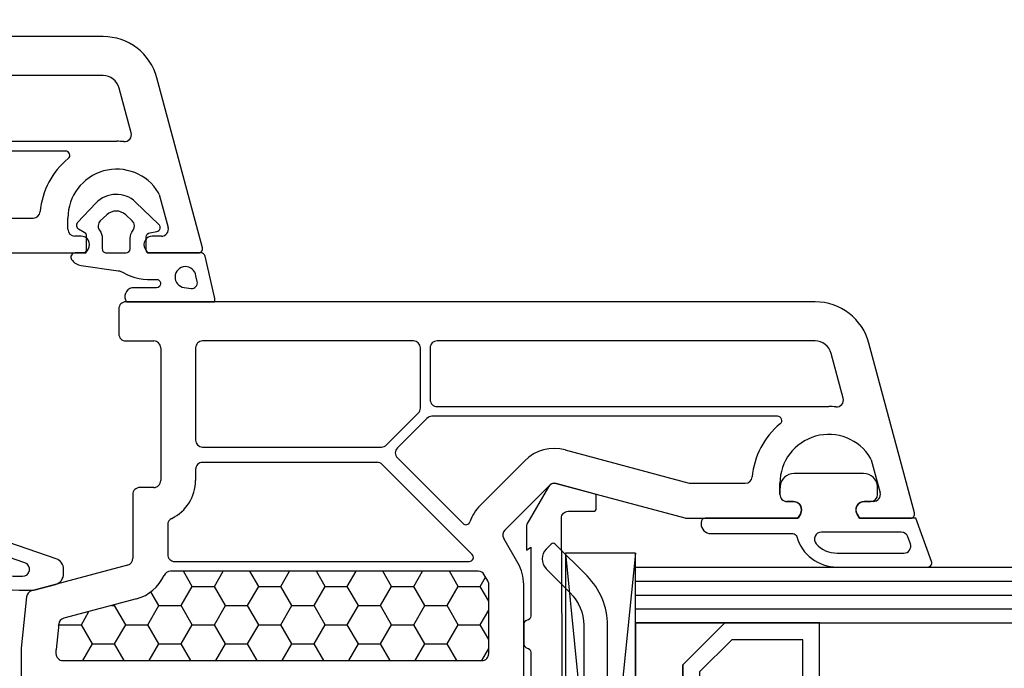
# Model space of a CAD drawing. Units: millimetres. Extents: x 30633 to 54793, y 662 to 17862.
# Drawn here: x 38341 to 38412, y 12111 to 12158 of the extents above; entities that cross this region are included whole.
import ezdxf

# ---------------------------------------------------------------- set-up
doc = ezdxf.new("R2010")
doc.units = ezdxf.units.MM
for name, color, linetype in [('BRIDGE_PACKER', 7, 'Continuous'), ('GLASS_SPACER_GASKET', 7, 'Continuous'), ('GLASS_SPACER_INSIDE_1', 7, 'Continuous'), ('GLASS_SPACER_OUTSIDE_1', 7, 'Continuous'), ('GLAZING_PACKER', 7, 'Continuous'), ('HATCH_GLASS', 7, 'Continuous'), ('ościeżnica', 30, 'Continuous'), ('P', 7, 'Continuous'), ('skrzydło', 1, 'Continuous'), ('VEKA_GASKET_AUSSEN', 6, 'Continuous'), ('VEKA_GASKET_INNEN', 6, 'Continuous')]:
    doc.layers.add(name, color=color, linetype=linetype)
doc.styles.get("Standard").update_dxf_attribs({"font": 'arial.ttf'})
doc.dimstyles.new('główny', dxfattribs={"dimtxt": 10, "dimasz": 3, "dimexe": 1, "dimexo": 5, "dimgap": 2, "dimtad": 1, "dimdec": 1, "dimrnd": 0.05, "dimdsep": 46, "dimtxsty": 'Standard', "dimcen": 1.5, "dimclrd": 5, "dimclre": 5, "dimclrt": 1, "dimadec": 1, "dimazin": 2, "dimtfac": 1, "dimtdec": 1, "dimtofl": 0, "dimtmove": 0, "dimatfit": 3, "dimfxl": 1, "dimtolj": 1, "dimtzin": 0, "dimarcsym": 0})

# ---------------------------------------------------------------- blocks, each defined once
blk = doc.blocks.new('*D180')
at = {"layer": 'Defpoints', "color": 0, "transparency": 16777216}
for p in [(39511.33797277507, 12269.86240837102), (38281.33797277507, 12154.92724970565), (39511.33797277507, 12152.42724970569)]:
    blk.add_point(p, dxfattribs=at)
at = {"layer": 'P', "color": 5, "lineweight": -2, "transparency": 16777216}
for p, q in [((38281.33797277507, 12159.92724970565), (38281.33797277507, 12270.86240837102)), ((39511.33797277507, 12157.42724970569), (39511.33797277507, 12270.86240837102))]:
    blk.add_line(p, q, dxfattribs=at)
at = {"layer": 'P', "color": 5, "linetype": 'Continuous', "lineweight": -2, "transparency": 16777216}
blk.add_line((38284.33797277507, 12269.86240837102), (39508.33797277507, 12269.86240837102), dxfattribs=at)
at = {"layer": 'P', "color": 5, "transparency": 16777216}
for points in [[(38284.33797277507, 12270.36240837102), (38284.33797277507, 12269.36240837102), (38281.33797277507, 12269.86240837102)], [(39508.33797277507, 12270.36240837102), (39508.33797277507, 12269.36240837102), (39511.33797277507, 12269.86240837102)]]:
    blk.add_solid(points, dxfattribs=at)
at = {"layer": 'P', "color": 1, "transparency": 16777216, "insert": (38896.33797277507, 12310.18096225915), "char_height": 75, "attachment_point": 5}
blk.add_mtext('\\A1;W = 1230', dxfattribs=at)
blk = doc.blocks.new('JOIN_INSERT_17_172703154326962')
at = {"layer": 'VEKA_GASKET_AUSSEN', "lineweight": -3}
blk.add_lwpolyline([(5.456967761010902, 12.1721951391476, 0.05876760513410276), (5.429999983236535, 12.35765378052263), (5.04211876518309, 13.80524619360225, 0.3394542588634936), (4.26937810415177, 14.39819095752054), (3.958270143475933, 14.39819095752054, 0.3152987888789757), (3.20651604684725, 13.87180707218112), (0.1457017220096908, 4.982556815441614, 0.5150338432751644), (0.2402535795696222, 4.849999999995873), (1.699999999985787, 4.849999999995589, -0.414213562371435), (1.999999999985789, 4.54999999999717), (1.999999999998635, 2.203589838486124), (1.699999999994014, 2.030384757726585, -0.5773502691896113), (0.7999999999906322, 2.549999999999227), (0.7999999999906322, 3.049999999996368, 0.4142135623724203), (0.4999999999913065, 3.349999999996385), (0.4383312768999131, 3.349999999996527, 0.1316524975879824), (0.2883312768993598, 3.309807621131895), (-1.166691059419236, 2.469750083581431, 0.06479702271993507), (-1.200000000009481, 2.213804003991963), (-1.200000000009823, -2.650000000000547, 0.4142135623731489), (-0.2000000000097517, -3.650000000000574), (0.2999999999960323, -3.650000000000517, 0.4142135623732837), (0.7999999999906322, -3.150000000005482), (0.7999999999901775, -2.550000000004001, -0.5773502691913774), (1.699999999995555, -2.030384757732477), (1.999999999994998, -2.203589838490842), (1.999999999992269, -3.149999999999815, 0.4142135623739283), (2.499999999991284, -3.65000000000029), (3.999999999991018, -3.650000000000347), (3.999999999991132, 4.417303279884691, -0.09976597686854773), (4.039032140432937, 4.610974734810552, 0.1065876119869794)], format="xyb", close=True, dxfattribs=at)
at = {"layer": 'VEKA_GASKET_INNEN', "lineweight": -3}
blk.add_lwpolyline([(3.093052903755904, 5.849999999995504, 0.3222478357392508), (3.567064145542247, 6.190898326026115, 0.07782352473095952), (4.462123670388621, 11.45246386097759, 0.852228626708849), (3.489407716559128, 11.62183064980505), (1.730221904036682, 6.512784077224069, 0.5150338432752044), (2.202981191836273, 5.849999999995504)], format="xyb", close=True, dxfattribs=at)
blk = doc.blocks.new('JOIN_INSERT_16_172703154424464')
at = {"layer": 'VEKA_GASKET_AUSSEN', "linetype": 'Continuous', "lineweight": -3}
blk.add_lwpolyline([(3.890222163913408, 2.814838860487218, -0.4433743058336901), (4.18876726243933, 3.144348590181374), (4.20000000000078, 3.144348590181345, -0.4142135623723534), (4.5, 2.844348590181366), (4.5, 1.08253600990542, 0.5381544544236828), (5.500000000000007, 0.7037619430743369), (5.500000000000069, 7.006270139628666, 0.1230794979006097), (5.255009813447204, 7.022672782191016), (2.23251472017072, 6.324875204561566, 0.3492156684201428), (1.999999999999943, 6.032564176705244), (2, 2.316055999158487, -0.414213562373099), (1.7999999999999, 2.116055999158385), (0.8517298893531603, 2.116055999158385, -0.3639702342661978), (0.5562875634494735, 2.363961545858322), (0.4673854558419499, 2.868150452458521, 0.6146194695576321), (-0.04495704904748168, 3.023310220721992), (-1.646001193238835, 1.347750809582156, 0.4157666385285633), (-1.574012185542297, -1.487247311916585), (-0.1834520970209889, -2.801939497502905, 0.4844613556432025), (0.2824573519457106, -2.733944000841636), (0.5133974596215215, -2.333944000841624, -0.2679491924311456), (0.7732050807568235, -2.183944000841627), (1.799999999999916, -2.183944000841627, -0.4142135623730949), (2, -2.38394400084171), (2, -2.983944000841714, 0.5986244618614737), (2.466118123974633, -3.233753466008848, 0.2142928366375093), (2.90266803224664, -2.540164869823833), (3.274043381812061, 0.1035377001969444, -0.09380425495168117), (3.393380466049366, 0.4558176229080788, 0.1542587855583236)], format="xyb", close=True, dxfattribs=at)
at = {"layer": 'VEKA_GASKET_INNEN', "linetype": 'Continuous', "lineweight": -3}
for points in [[(4.474501259131462, 4.834498942994713), (4.534885019090794, 5.326285202727947, 0.5205670109039344), (4.047886185328572, 5.764780977231498), (3.638689637846336, 5.67031056427941, 2.050303841579102)], [(2, 0.6660559991582318, 0.4142135623730949), (1.699999999999881, 0.9660559991583505), (0.96733210979566, 0.9660559991583504, -0.1628134366506188), (0.3656630666188874, 1.16731050622416, 0.3835701520229067), (-0.3005610931435245, 1.109244677816262), (-0.7307795876479801, 0.6486698352767316, 0.3943968161894504), (-0.7307795876479797, -0.7165578369599743), (-0.3005610931436262, -1.177132679499395, 0.3835701520228881), (0.3656630666190002, -1.235198507907334, -0.1628134366506023), (0.9673321097954632, -1.033944000841649), (1.699999999999901, -1.033944000841649, 0.4142135623730949), (2, -0.7339440008415504)]]:
    blk.add_lwpolyline(points, format="xyb", close=True, dxfattribs=at)
blk = doc.blocks.new('JOIN_INSERT_25_172703153341')
at = {"layer": 'GLASS_SPACER_GASKET', "lineweight": -3}
for points in [[(4, 5), (22, 5), (22, 11.4), (19, 8.4), (7, 8.4), (4, 11.4)], [(26, 5), (44, 5), (44, 11.4), (41, 8.4), (29, 8.4), (26, 11.4)]]:
    blk.add_lwpolyline(points, close=True, dxfattribs=at)
at = {"layer": 'GLASS_SPACER_INSIDE_1', "lineweight": -3}
for points in [[(20.8, 17), (5.2, 17), (5.2, 11.9), (7.5, 9.6), (18.5, 9.6), (20.8, 11.9)], [(42.8, 17), (27.2, 17), (27.2, 11.9), (29.5, 9.6), (40.5, 9.6), (42.8, 11.9)]]:
    blk.add_lwpolyline(points, close=True, dxfattribs=at)
at = {"layer": 'GLASS_SPACER_OUTSIDE_1', "lineweight": -3}
for points in [[(22, 18.2), (4, 18.2), (4, 11.4), (7, 8.4), (19, 8.4), (22, 11.4)], [(44, 18.2), (26, 18.2), (26, 11.4), (29, 8.4), (41, 8.4), (44, 11.4)]]:
    blk.add_lwpolyline(points, close=True, dxfattribs=at)
at = {"layer": 'GLAZING_PACKER', "extrusion": (-0.09950371902099893, 0.9950371902099893, 0)}
blk.add_line((-1, 0), (49, 5), dxfattribs=at)
at = {"layer": 'GLAZING_PACKER', "extrusion": (0.09950371902099893, 0.9950371902099893, 0)}
blk.add_line((-1, 5), (49, 0), dxfattribs=at)
at = {"layer": 'GLAZING_PACKER', "lineweight": -3}
blk.add_lwpolyline([(-1, 0), (49, 0), (49, 5), (-1, 5)], close=True, dxfattribs=at)
at = {"layer": 'HATCH_GLASS', "extrusion": (-1, 0, 0)}
for p, q in [((0, 5), (0, 35)), ((1, 5), (1, 35)), ((2, 5), (2, 35)), ((3, 5), (3, 35)), ((4, 5), (4, 35)), ((22, 5), (22, 35)), ((23, 5), (23, 35)), ((24, 5), (24, 35)), ((25, 5), (25, 35)), ((26, 5), (26, 35)), ((44, 5), (44, 35)), ((45, 5), (45, 35)), ((46, 5), (46, 35)), ((47, 5), (47, 35)), ((48, 5), (48, 35))]:
    blk.add_line(p, q, dxfattribs=at)
blk = doc.blocks.new('JOIN_INSERT_24_172703153518467')
at = {"layer": 'BRIDGE_PACKER', "lineweight": -3}
for points in [[(-43.05565623241199, 11.00053825416609), (-77.82907487748264, 11.00053825416609, 0.1989123789002087), (-81.36460856395496, 9.536072159195392), (-83.6478078742577, 7.252872372055499, 0.4142153681958575), (-83.64780697279475, 6.970029707577579), (-83.29425339913092, 6.616476309500706, 0.4142133725466004), (-81.88004282909168, 6.616476202393024), (-80.1625270031238, 8.33399059836422, -0.1989121396347251), (-77.82907480317327, 9.300538206482376), (-43.05565623241199, 9.300538444900958, -0.1316525574843776), (-41.40565639297522, 8.858422124295554, 1.261749010713607e-07), (-36.47886113124622, 6.013935709381549, 0.1316528840921953), (-36.42886094051136, 6.000538254166095, -8.978646903976793e-07), (-31.20014242130054, 6.000538254166095, 0.1989124191452316), (-31.00046043614876, 6.189264172263113), (-31.00014241832031, 7.500538254166095, 0.4143556506503676), (-31.20014243004282, 7.700538257146327, -0.0001212894491449456), (-35.97334746318592, 7.700538301849811, -0.1315285762047657), (-36.02334765392078, 7.713935757065265, -0.0001223431345356561), (-40.55565623241199, 10.33066549339339, 0.1317770183884611), (-43.05565623241199, 11.00053825416609)], [(-86.00014286077186, 8.200538258138423), (-86.00014286077186, 10.00053825416609, 0.414214958995488), (-86.20014362371131, 10.20053806343123), (-87.06060210755957, 10.20053806343123, 0.3390662316151532), (-87.25406563419283, 10.0523020810463), (-87.98310642278358, 7.331487799072711, 0.3394549782894312), (-87.75014281770476, 6.769065520695207), (-85.07978611028358, 5.227333167577235), (-84.97978381908024, 5.200538257146327), (-83.20088175731433, 5.200538257146327), (-83.41730097490006, 5.500538239264934), (-78.49174860912098, 5.500538254166095, -0.365979134635566), (-78.195946467412, 5.250538249419851, 0.3659808997638295), (-77.90014246898426, 5.000538254166095), (-76.50014093952788, 5.000538254166095, 0.3659774447986621), (-76.20433693169207, 5.250538326243331, -0.3658864657077759), (-75.90862935822682, 5.500538254166095), (-66.50014090138406, 5.500538269067254, -0.4142135528227271), (-66.20014093118442, 5.200538309599995, 0.4142134437057425), (-66.00014094310535, 5.000538254166095), (-64.40014246898426, 5.000538254166095, 0.4143011443963137), (-64.20014247494454, 5.200598060041171, -0.4144471410434665), (-63.90014246898426, 5.500538254166095), (-54.30014210062795, 5.500538269067256, -0.4142135504795822), (-54.0001420755936, 5.200538257146327, 0.414213515854564), (-53.80014208751453, 5.000538254166095), (-52.2001417060448, 5.000538254166095, 0.4142136135841683), (-52.00014170306457, 5.200538292115438, -0.4142136715850243), (-51.70014171915822, 5.500538269067256), (-42.30014208751453, 5.500538254166095, -0.414213546896326), (-42.0001420755936, 5.200538257146327, 0.4142135140186377), (-41.80014208512955, 5.000538254166095), (-40.20014265971912, 5.000538254166095, 0.4142135457870298), (-40.00014267164005, 5.200538230919493, -0.4141211913010591), (-39.7002372149773, 5.500538254166095), (-35.29175024348073, 5.500538269067256, -0.3659777873377528), (-34.99594665814686, 5.250538249419851, 0.3659782049651261), (-34.70014265971912, 5.000538254166095), (-33.30014256435169, 5.000538254166095, 0.3659773638861237), (-33.00433851235553, 5.250538291198186, -0.3659773932995363), (-32.70853451686634, 5.500538254166095), (-31.20014241891556, 5.500538239264934, 0.4142136807639573), (-31.00014249282611, 5.700538242245166, -1.971664158835293e-07), (-31.00014249282611, 8.000538254166095), (-85.50014286077186, 7.700538301849811, -0.4174417044528396), (-86.00014286077186, 8.200538258138423)]]:
    blk.add_lwpolyline(points, format="xyb", close=True, dxfattribs=at)
blk = doc.blocks.new('JOIN_INSERT_23_17270315366334')
at = {"layer": 'VEKA_GASKET_AUSSEN', "lineweight": -3}
blk.add_lwpolyline([(5.499970784600762, 0.593757129965752), (5.500000000002743, 7.090806378430159, 0.5205690831507863), (5.097393957011221, 7.372716083734247), (2.000005167653981, 6.245358760458231), (2.000005167653981, 2.207980987092498), (1.700005167654027, 2.034775906335682, -0.5773502691895952), (0.8000051676540494, 2.554391148606101), (0.8000051676541631, 3.004391148606402, 0.4142135623730949), (0.3000051676541631, 3.504391148606402), (5.167653810644879e-06, 3.504391148606402, 0.02002407067124796), (-0.2799948323457642, 3.493173171031998, 0.3909468837770697), (-1.199994832345837, 2.49637830748182), (-1.199994832345837, -2.487596010269016, 0.3909468837770695), (-0.2799948323457642, -3.484390873819194, 0.02002407067124802), (5.16765375380146e-06, -3.495608851393598), (0.3000051676541631, -3.495608851393598, 0.414213562373095), (0.8000051676541631, -2.995608851393598), (0.8000051676541631, -2.54560885139378, -0.5773502691893373), (1.700005167653629, -2.02599360912285), (2.000005167653981, -2.199198689879694), (2.000005167653981, -8.845608851393592, 0.4142135623737861), (2.300005167654618, -9.145608851393604), (2.400005167654811, -9.145608851393547, 0.4142135623728284), (3.10000516765389, -8.445608851393644), (3.100005167653663, -2.58112000507748, -0.3354337276069613), (3.318183860255104, -2.29249347517856, 0.3354323655753689)], format="xyb", close=True, dxfattribs=at)
at = {"layer": 'VEKA_GASKET_INNEN', "lineweight": -3}
blk.add_lwpolyline([(4.499970784612756, 0.593762027087962), (4.499992293602944, 5.377025636148062, 0.5205684793737309), (3.828982221945139, 5.846874194900266), (3.328995095991061, 5.664893763536639, 0.3152987888789689), (3.000005167653924, 5.195047453143701), (3.000005167653924, -0.5242314132445642, 0.6482424386146485), (3.833349961969944, -0.8968991581627677, 0.2134124466897097)], format="xyb", close=True, dxfattribs=at)

msp = doc.modelspace()

# ---------------------------------------------------------------- hatches: boundary and pattern name
at = {"layer": 'ościeżnica'}
h = msp.add_hatch(dxfattribs=at)
h.set_pattern_fill('HONEY', color=2, scale=0.5)
h.set_pattern_definition([(0, (12671.81023786772, 193.2715772393494), (2.38125, 1.3748153225), [1.5875, -3.175]), (120, (12671.81023786772, 193.2715772393494), (-2.381249994797095, 1.374815331511695), [1.587499999999999, -3.174999999999999]), (59.99999999999999, (12671.81023786772, 193.2715772393494), (5.202904551637744e-09, 2.749630654011694), [-3.175, 1.5875])])
edge = h.paths.add_edge_path()
edge.add_ellipse((38374.33797277507, 12117.18981126215), major_axis=(-0.3535533906091141, 0.3535533906091141), ratio=0.9999999999644389, start_angle=225.0000000010187, end_angle=255.0000000005718)
edge.add_line((38374.77098547698, 12117.43981126211), (38374.51843027386, 12117.87724970564))
edge.add_ellipse((38374.08541757196, 12117.62724970565), major_axis=(-0.3535533905980289, 0.3535533905980289), ratio=0.9999999999920042, start_angle=254.9999999997601, end_angle=314.9999999997709)
edge.add_line((38374.08541757198, 12118.12724970565), (38352.03374144013, 12118.12724970565))
edge.add_ellipse((38352.03374144012, 12117.62724970565), major_axis=(-0.3535533905944461, 0.3535533905944461), ratio=0.999999999991838, start_angle=-45.00000000023383, end_angle=20.93406136813947)
edge.add_ellipse((38348.83797277507, 12119.05450673909), major_axis=(2.121320343571085, 2.121320343571085), ratio=0.9999999999942877, start_angle=240.00000000006008, end_angle=290.9340613679943, ccw=False)
edge.add_line((38349.6144299104, 12116.15672926022), (38344.39839275122, 12114.75909631575))
edge.add_ellipse((38344.52780227377, 12114.2761334026), major_axis=(-0.3535533905934364, 0.3535533905934364), ratio=0.9999999999865579, start_angle=-30.00000000091609, end_angle=39.00000000037672)
edge.add_line((38344.03054132609, 12114.32839763424), (38343.83797277507, 12112.49623025743))
edge.add_line((38343.83797277507, 12112.49623025743), (38343.83797277507, 12112.22724970565))
edge.add_ellipse((38344.33797277507, 12112.22724970565), major_axis=(0.3535533905942429, 0.3535533905942429), ratio=0.9999999999945175, start_angle=134.9999999998429, end_angle=225.0000000001571)
edge.add_line((38344.33797277507, 12111.72724970565), (38374.33797277507, 12111.72724970565))
edge.add_ellipse((38374.33797277507, 12112.22724970565), major_axis=(-0.353553390594243, 0.353553390594243), ratio=0.9999999999945175, start_angle=134.9999999998429, end_angle=225.0000000001571)
edge.add_line((38374.83797277507, 12112.22724970565), (38374.83797277507, 12117.18981126226))

# ---------------------------------------------------------------- linework, layer by layer
at = {"layer": 'ościeżnica', "lineweight": -3}
for p, q in [((38347.20641995232, 12156.42724970566), (38281.83797277507, 12156.42724970565)), ((38347.20641995232, 12153.62724970566), (38320.13797277508, 12153.62724970565)), ((38354.32775052296, 12141.30489541918), (38351.07012325748, 12153.46252588606)), ((38349.22478792512, 12149.531041849), (38348.36553094388, 12152.73783255978)), ((38320.13797277508, 12148.92724970565), (38348.18797277507, 12148.92724970565)), ((38344.52873788237, 12148.22724970565), (38319.76306263493, 12148.22724970565)), ((38351.2377401469, 12145.10956452825), (38351.86819922191, 12142.7566592282)), ((38338.3304235942, 12143.42724970565), (38342.20884240352, 12143.42724970565)), ((38344.68797277507, 12142.62724970565), (38344.68797277507, 12143.42724970565)), ((38345.63797277508, 12142.12724970565), (38345.18797277507, 12142.12724970565)), ((38351.38523630876, 12142.12724970565), (38350.73797277507, 12142.12724970565)), ((38345.98438293659, 12140.92724970565), (38346.15758801735, 12141.22724970565)), ((38350.2183575328, 12141.22724970565), (38350.39156261356, 12140.92724970565)), ((38338.00129235023, 12140.92724970565), (38345.98438293659, 12140.92724970565)), ((38350.39156261356, 12140.92724970565), (38354.03797277508, 12140.92724970565))]:
    msp.add_line(p, q, dxfattribs=at)
for centre, major_axis, ratio, start_param, end_param in [((38347.20641995232, 12152.42724970565), (2.828427124748659, 2.828427124748659), 0.99999999999877, 5.759586531580657, 7.06858347057765), ((38347.20641995232, 12152.42724970565), (-0.8485281374276559, 0.8485281374276559), 0.9999999999989483, 4.188790204785337, 5.497787143781612), ((38348.18797277507, 12143.4272497056), (-3.889087296657075, 3.889087296657075), 0.9999999999946172, -0.8778384669418522, -0.7853981634001396), ((38348.74182501197, 12149.40163232645), (-0.3535533905950313, 0.3535533905950313), 0.9999999999991074, 2.263754186662527, 4.188790204784326), ((38344.52873788237, 12147.92724970565), (0.2121320343559721, 0.2121320343559721), 0.999999999992247, 4.609706788588673, 7.068583470580911), ((38348.18797277507, 12143.42724970565), (3.889087296527293, 3.889087296527293), 0.9999999999992313, 1.468114135010026, 2.272764403581494), ((38348.18797277507, 12143.42724970565), (2.474873734156891, 2.474873734156891), 0.9999999999969779, 6.041871755618618, 8.63937979737042), ((38350.75477723376, 12144.98015500569), (-0.3535533906996993, 0.3535533906996993), 0.9999999997472506, 4.18879020489715, 4.471075428885039), ((38342.20884240352, 12143.92724970565), (0.3535533905947811, 0.3535533905947811), 0.9999999999939154, 3.926990816990283, 5.414357057166249), ((38345.18797277507, 12142.62724970565), (-0.3535533905946563, 0.3535533905946563), 0.9999999999885409, 0.7853981634068159, 2.356194490186615), ((38351.38523630876, 12142.62724970565), (0.3535533905952014, 0.3535533905952014), 0.9999999999979683, 3.926990816988257, 5.759586531577957), ((38345.63797277508, 12141.52724970565), (0.4242640687133546, 0.4242640687133546), 1, 4.9741883681836, 7.068583470577035), ((38350.73797277507, 12141.52724970565), (-0.4242640687135116, 0.4242640687135116), 0.99999999999825, -0.7853981633983234, 1.308996938993798), ((38354.03797277507, 12141.22724970565), (0.2121320343601503, 0.2121320343601503), 0.999999999976456, 3.926990817023266, 5.759586531564875)]:
    msp.add_ellipse(centre, major_axis=major_axis, ratio=ratio, start_param=start_param, end_param=end_param, dxfattribs=at)
at = {"layer": 'skrzydło', "lineweight": -3}
for p, q in [((38348.33797277507, 12136.92724970565), (38348.33797277507, 12135.12724970565)), ((38398.20641995232, 12137.42724970565), (38348.83797277507, 12137.42724970565)), ((38348.83797277507, 12134.62724970565), (38350.83797277507, 12134.62724970565)), ((38351.33797277507, 12134.12724970565), (38351.33797277507, 12124.62724970565)), ((38353.83797277507, 12134.12724970565), (38353.83797277507, 12127.52724970565)), ((38369.43797277507, 12134.62724970565), (38354.33797277507, 12134.62724970565)), ((38369.93797277507, 12129.80632290182), (38369.93797277507, 12134.12724970565)), ((38370.63797277508, 12134.12724970565), (38370.63797277508, 12130.42724970565)), ((38398.20641995232, 12134.62724970565), (38371.13797277508, 12134.62724970565)), ((38405.32775052296, 12122.30489541918), (38402.07012325749, 12134.46252588606)), ((38400.22478792512, 12130.531041849), (38399.36553094388, 12133.73783255977)), ((38371.13797277508, 12129.92724970565), (38399.18797277507, 12129.92724970565)), ((38367.51245296949, 12127.17369631506), (38369.79152616567, 12129.45276951123)), ((38395.52873788237, 12129.22724970565), (38370.76306263493, 12129.22724970565)), ((38370.40950924435, 12129.08080309624), (38368.28850712373, 12126.95980097563)), ((38354.33797277507, 12127.02724970565), (38367.15889957891, 12127.02724970565)), ((38380.31596996903, 12126.82502718452), (38389.20101407164, 12124.44428679251)), ((38366.85120991272, 12125.92724970565), (38354.33797277507, 12125.92724970565)), ((38373.64618465956, 12119.33938174001), (38367.20476330331, 12125.78080309625)), ((38368.28850712373, 12126.25269419445), (38372.9924166716, 12121.54878464657)), ((38374.21665243152, 12122.84702999057), (38377.41819249016, 12126.04857004921)), ((38402.2377401469, 12126.10956452824), (38402.86819922191, 12123.7566592282)), ((38353.83797277507, 12125.42724970565), (38353.83797277507, 12124.62724970565)), ((38375.98441938448, 12121.0792630376), (38379.18595944312, 12124.28080309624)), ((38379.66892235627, 12124.41021261879), (38388.87188282768, 12121.9442867925)), ((38389.3304235942, 12124.42724970565), (38393.20884240352, 12124.42724970565)), ((38395.68797277508, 12123.62724970565), (38395.68797277508, 12124.42724970565)), ((38349.33797277507, 12123.62724970565), (38349.33797277507, 12119.05450673909)), ((38350.83797277507, 12124.12724970565), (38349.83797277507, 12124.12724970565)), ((38396.63797277508, 12123.12724970565), (38396.18797277508, 12123.12724970565)), ((38402.38523630877, 12123.12724970565), (38401.73797277507, 12123.12724970565)), ((38396.98438293659, 12121.92724970565), (38397.15758801735, 12122.22724970564)), ((38401.2183575328, 12122.22724970565), (38401.39156261356, 12121.92724970565)), ((38351.83797277507, 12121.46497204548), (38351.83797277507, 12119.32724970565)), ((38389.00129235023, 12121.92724970565), (38396.98438293659, 12121.92724970565)), ((38401.39156261356, 12121.92724970565), (38405.03797277508, 12121.92724970565)), ((38376.93604898643, 12118.68981126214), (38375.90496007318, 12120.475709647)), ((38348.96738229763, 12118.57154382594), (38342.09168906889, 12116.7292073779)), ((38352.33797277507, 12118.82724970565), (38373.4340526252, 12118.82724970565)), ((38374.08541757196, 12118.12724970565), (38352.03374144012, 12118.12724970565)), ((38374.77098547696, 12117.43981126215), (38374.51843027386, 12117.87724970565)), ((38374.83797277507, 12112.22724970565), (38374.83797277507, 12117.18981126215)), ((38377.33797277507, 12067.36598242663), (38377.33797277507, 12117.18981126214)), ((38341.72383764375, 12116.29850869639), (38341.33797277507, 12112.62724970565)), ((38349.61442991038, 12116.15672926022), (38344.39839275122, 12114.75909631575)), ((38344.03054132609, 12114.32839763424), (38343.84071182739, 12112.52229059944)), ((38341.33797277507, 12112.62724970565), (38341.33797277507, 12095.82724970565)), ((38343.83797277507, 12112.47002636781), (38343.83797277507, 12112.22724970565)), ((38344.33797277507, 12111.72724970565), (38374.33797277507, 12111.72724970565))]:
    msp.add_line(p, q, dxfattribs=at)
for centre, major_axis, ratio, start_param, end_param in [((38348.83797277507, 12136.92724970565), (-0.3535533905951525, 0.3535533905951525), 0.9999999999893725, -0.785398163402762, 0.7853981634027623), ((38398.20641995232, 12133.42724970565), (-2.828427124751106, 2.828427124751106), 0.9999999999994105, 4.188790204786079, 5.497787143781843), ((38348.83797277507, 12135.12724970565), (0.3535533905942429, 0.3535533905942429), 0.9999999999945174, 2.356194490189603, 3.926990816989982), ((38350.83797277507, 12134.12724970565), (0.3535533905942429, 0.3535533905942429), 0.9999999999945174, 5.497787143779396, 7.068583470579776), ((38354.33797277507, 12134.12724970565), (-0.353553390594243, 0.353553390594243), 0.9999999999945175, -0.7853981634001894, 0.7853981634001896), ((38369.43797277507, 12134.12724970565), (0.3535533905942429, 0.3535533905942429), 0.9999999999945174, 5.497787143779396, 7.068583470579776), ((38371.13797277508, 12134.12724970565), (-0.353553390594243, 0.353553390594243), 0.9999999999945175, -0.7853981634001894, 0.7853981634001896), ((38398.20641995232, 12133.42724970565), (-0.8485281374276559, 0.8485281374276559), 0.9999999999989483, 4.188790204785337, 5.497787143781612), ((38399.74182501198, 12130.40163232645), (0.3535533905919495, 0.3535533905919495), 0.9999999999986832, 3.834550513443684, 5.759586531582032), ((38369.43797277507, 12129.80632290182), (-0.3535533905942429, 0.3535533905942429), 0.9999999999613217, 3.141592653594938, 3.926990817006581), ((38371.13797277508, 12130.42724970565), (0.3535533905942429, 0.3535533905942429), 0.9999999999945174, 2.356194490189603, 3.926990816989982), ((38399.18797277507, 12124.4272497056), (3.889087296507336, 3.889087296507336), 0.9999999999946663, 0.6929578598583418, 0.7853981634001151), ((38370.76306263493, 12128.72724970565), (0.3535533905937514, 0.3535533905937514), 0.9999999999911005, 0.7853981634018982, 1.570796326789752), ((38395.52873788237, 12128.92724970565), (0.2121320343574065, 0.2121320343574065), 0.9999999999794879, 4.609706788593799, 7.06858347058729), ((38399.18797277507, 12124.42724970565), (3.889087296530236, 3.889087296530236), 0.999999999998645, 1.468114135009877, 2.272764403580875), ((38399.18797277508, 12124.42724970565), (-2.474873734153501, 2.474873734153501), 0.9999999999992741, 4.471075428825667, 7.068583470577398), ((38354.33797277507, 12127.52724970565), (0.3535533905951524, 0.3535533905951524), 0.9999999999893727, 2.356194490187031, 3.926990816992555), ((38367.15889957891, 12127.52724970565), (0.353553390594601, 0.353553390594601), 0.99999999999127, 3.926990816991606, 4.712388980376972), ((38379.53951283372, 12123.92724970565), (2.12132034356091, 2.12132034356091), 1, 0.5235987755972245, 1.570796326795326), ((38368.64206051433, 12126.60624758504), (-0.3535533905951524, 0.3535533905951524), 0.9999999999974276, 2.572608792661413e-12, 1.570796326789752), ((38354.33797277507, 12125.42724970565), (-0.353553390594243, 0.353553390594243), 0.9999999999945175, -0.7853981634001894, 0.7853981634001896), ((38366.85120991272, 12125.42724970565), (0.3535533905951525, 0.3535533905951525), 0.9999999999963929, 6.283185307177014, 7.068583470578838), ((38401.75477723376, 12125.98015500569), (-0.3535533906782672, 0.3535533906782672), 0.9999999997992564, 4.188790204874631, 4.471075428872972), ((38393.20884240352, 12124.92724970565), (0.3535533905946688, 0.3535533905946688), 0.9999999999942195, 3.926990816990132, 5.414357057170025), ((38350.83797277507, 12124.62724970565), (-0.353553390594243, 0.353553390594243), 0.9999999999945175, 2.356194490189603, 3.926990816989982), ((38350.83797277507, 12124.62724970565), (-2.121320343560626, 2.121320343560626), 0.9999999999995951, 2.799105534266729, 3.926990816987444), ((38379.53951283372, 12123.92724970565), (0.3535533905942428, 0.3535533905942428), 1, 0.5235987755944109, 1.570796326800041), ((38389.3304235942, 12124.92724970565), (0.3535533905806507, 0.3535533905806507), 0.9999999999783131, 3.665191429193594, 3.926990816998085), ((38349.83797277507, 12123.62724970565), (-0.353553390594243, 0.353553390594243), 0.9999999999945175, -0.7853981634001894, 0.7853981634001896), ((38396.18797277507, 12123.62724970565), (0.3535533905906051, 0.3535533905906051), 0.9999999999969069, 2.356194490194436, 3.92699081700334), ((38402.38523630877, 12123.62724970565), (0.3535533905929478, 0.3535533905929478), 0.9999999999948029, 3.92699081698984, 5.759586531580353), ((38376.33797277507, 12120.72570964701), (2.12132034356516, 2.12132034356516), 0.9999999999962816, 1.57079632679361, 2.03710820265976), ((38396.63797277508, 12122.52724970564), (0.4242640687133546, 0.4242640687133546), 1, 4.9741883681836, 7.068583470577035), ((38401.73797277507, 12122.52724970565), (-0.4242640687135116, 0.4242640687135116), 0.99999999999825, -0.7853981633983234, 1.308996938993798), ((38405.03797277508, 12122.22724970565), (-0.2121320343557543, 0.2121320343557543), 0.9999999999992909, 2.35619449019199, 4.188790204786758), ((38352.33797277507, 12121.46497204548), (0.3535533905939433, 0.3535533905939433), 0.9999999999953243, 1.228309207466866, 2.356194490190007), ((38373.20454870596, 12121.76091668093), (0.2121320343567276, 0.2121320343567276), 0.9999999999888134, 3.141592653585505, 5.178700856242934), ((38389.00129235023, 12122.42724970565), (0.353553390595525, 0.353553390595525), 0.9999999999918964, 3.665191429187713, 3.926990816991293), ((38376.33797277507, 12120.725709647), (0.3535533905922655, 0.3535533905922655), 0.9999999999953034, 1.570796326789752, 2.879793265790559), ((38352.33797277507, 12119.32724970565), (0.3535533905942429, 0.3535533905942429), 0.9999999999945174, 2.356194490189603, 3.926990816989982), ((38373.4340526252, 12119.12724970565), (0.2121320343576371, 0.2121320343576371), 0.9999999999910157, 3.926990816991733, 6.283185307179586), ((38348.83797277507, 12119.05450673909), (-0.3535533905949763, 0.3535533905949763), 0.9999999999907965, 2.617993877990456, 3.926990816991843), ((38374.33797277507, 12117.18981126214), (2.121320343550691, 2.121320343550691), 0.9999999999873043, 5.49778714377579, 6.02138591937714), ((38348.83797277507, 12119.05450673909), (2.121320343571085, 2.121320343571085), 0.9999999999942876, 4.188790204787439, 5.077757277070738), ((38352.03374144012, 12117.62724970565), (-0.3535533905944461, 0.3535533905944461), 0.9999999999918379, -0.7853981634015293, 0.3653682966885825), ((38374.08541757196, 12117.62724970565), (-0.3535533905980289, 0.3535533905980289), 0.9999999999920042, 4.450589592581353, 5.49778714377814), ((38374.33797277507, 12117.18981126215), (-0.3535533906091141, 0.3535533906091141), 0.9999999999644389, 3.926990817005022, 4.45058959259552), ((38342.22109859144, 12116.24624446476), (0.3535533906008093, 0.3535533906008093), 0.9999999999787523, 1.047197551208745, 2.251474735063815), ((38344.52780227377, 12114.2761334026), (-0.3535533905934364, 0.3535533905934364), 0.9999999999865578, -0.5235987756142877, 0.6806784082843635), ((38344.33797277507, 12112.47002636781), (-0.3535533900427388, 0.3535533900427388), 0.9999999996661117, 0.6806784084410853, 0.7853981635643925), ((38344.33797277507, 12112.22724970565), (0.3535533905942429, 0.3535533905942429), 0.9999999999945174, 2.356194490189603, 3.926990816989982), ((38374.33797277507, 12112.22724970565), (-0.353553390594243, 0.353553390594243), 0.9999999999945175, 2.356194490189603, 3.926990816989982)]:
    msp.add_ellipse(centre, major_axis=major_axis, ratio=ratio, start_param=start_param, end_param=end_param, dxfattribs=at)

# ---------------------------------------------------------------- block references
at = {"zscale": 0.2, "rotation": 270}
for name, p in [('JOIN_INSERT_16_172703154424464', (38348.18797277507, 12142.92724970565)), ('JOIN_INSERT_23_17270315366334', (38399.18797277507, 12123.92724970565)), ('JOIN_INSERT_24_172703153518467', (38372.33797277507, 12036.42724970565)), ('JOIN_INSERT_17_172703154326962', (38329.98797277507, 12122.22724970565)), ('JOIN_INSERT_25_172703153341', (38380.33797277507, 12118.42724970565))]:
    msp.add_blockref(name, p, dxfattribs=at)

# ---------------------------------------------------------------- dimensions: what is measured, and where the dimension line sits
at = {"layer": 'P'}
dim = msp.add_linear_dim(base=(39511.33797277507, 12269.86240837102), p1=(38281.33797277507, 12154.92724970565), p2=(39511.33797277507, 12152.42724970569), text='W = <>', dimstyle='główny', override={"dimtxt": 75}, dxfattribs=at)
dim.commit()
dim.dimension.update_dxf_attribs({"geometry": '*D180', "text_midpoint": (38896.33797277507, 12310.18096225915)})

doc.saveas('drawing.dxf')
